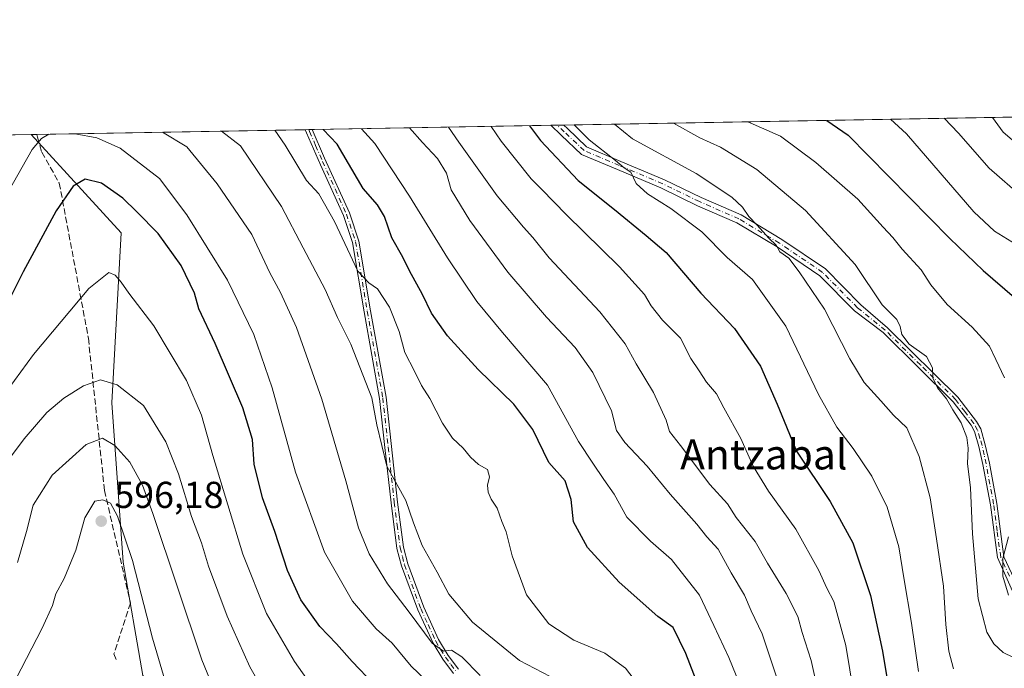
# Model space of a CAD drawing. Units: metres. Extents: x 620401 to 623836, y 4768821 to 4771195.
# Drawn here: x 622071 to 622335, y 4771022 to 4771195 of the extents above; entities that cross this region are included whole.
import ezdxf
from ezdxf.enums import TextEntityAlignment as Align

# ---------------------------------------------------------------- set-up
doc = ezdxf.new("R2010")
doc.units = ezdxf.units.M
doc.header["$MEASUREMENT"] = 0
doc.linetypes.add('DGN Style 3', pattern=[2.307223458686699, 1.648016756204785, -0.6592067024819142])
doc.linetypes.add('DGN Style 4', pattern=[2.6384748266838614, 1.318413404963828, -0.6592067024819142, 0.001648016756204785, -0.6592067024819142])
for name, color, linetype, lineweight in [('Arbolado forestal CxS', 92, 'Continuous', 0), ('Camino Cxs', 7, 'Continuous', 0), ('Camino eje', 30, 'DGN Style 4', 13), ('Comarca CxS', 21, 'Continuous', 0), ('Comunidad Autónoma CxS', 142, 'Continuous', 0), ('Curva de nivel maestra', 30, 'Continuous', 30), ('Curva de nivel normal', 30, 'Continuous', 0), ('Municipio CxS', 4, 'Continuous', 0), ('Pastizal CxS', 92, 'Continuous', 0), ('Provincia CxS', 1, 'Continuous', 0), ('Punto de cota en terreno', 7, 'Continuous', 0), ('Rótulo de punto de cota en terreno', 7, 'Continuous', 0), ('Senda', 7, 'DGN Style 3', 0), ('Texto cartográfico', 7, 'Continuous', 0)]:
    doc.layers.add(name, color=color, linetype=linetype, lineweight=lineweight)
doc.styles.add('Style-Arial', font='txt')

# ---------------------------------------------------------------- blocks, each defined once
blk = doc.blocks.new('5PATER')
at = {"layer": 'Punto de cota en terreno', "linetype": 'Continuous', "lineweight": 0}
h = blk.add_hatch(color=51, dxfattribs=at)
edge = h.paths.add_edge_path()
edge.add_ellipse((0, 0), major_axis=(-0.1095731443231308, -0.1110710700762829), ratio=0.9994222409660322, start_angle=0, end_angle=360)
blk = doc.blocks.new('*U18')
at = {"layer": 'Camino Cxs', "color": 7, "linetype": 'Continuous', "lineweight": 0}
blk.add_polyline3d([(622337.9501, 4771039.9101, 513.7304000000004), (622332.7801000001, 4771051.4901, 513.1548000000039), (622330.8800999997, 4771065.630100001, 510.0589000000036), (622328.8901000004, 4771076.350099999, 516.3874000000069), (622327.8300999999, 4771081.190099999, 516.6355999999942), (622326.6801000005, 4771085.200099999, 518.0041000000056), (622325.7200999996, 4771086.860099999, 518.4113000000071), (622320.9600999998, 4771093.130100001, 519.902700000006), (622302.1901000004, 4771111.610099999, 514.1313999999984), (622294.5526999999, 4771117.394900001, 521.486699999994), (622285.2692999998, 4771126.783100001, 523.3378999999986), (622273.8857000005, 4771134.5031, 526.2753999999986), (622263.1322999997, 4771140.928900001, 525.9937000000064), (622252.5963000003, 4771145.5385, 524.5261000000028), (622242.8142999997, 4771150.2971, 524.6970000000001), (622231.2021000005, 4771155.1797, 523.3368000000046), (622221.6070999998, 4771159.233700001, 526.2467000000033), (622216.1606999999, 4771164.4079, 526.2989999999991), (622213.3666000003, 4771167.0187, 527.9186000000045), (622216.8159999996, 4771167.080399999, 523.2145000000019), (622217.8066999996, 4771166.1547, 523.0648999999976), (622222.9435000002, 4771161.274499999, 525.186400000006), (622232.1341000004, 4771157.391100001, 522.7896000000037), (622243.8053000001, 4771152.484099999, 525.4550000000017), (622253.6025, 4771147.717700001, 524.824299999993), (622264.2333000004, 4771143.0669, 526.7155999999959), (622275.1756999996, 4771136.528100001, 526.9486999999936), (622286.8108999999, 4771128.637700001, 523.7131999999983), (622296.2593, 4771119.0825, 522.7063999999956), (622303.3601000002, 4771112.920100001, 513.7639000000054), (622322.1801000005, 4771094.380100001, 521.7936999999947), (622327.1700999998, 4771087.850099999, 519.3381999999983), (622328.3000999996, 4771085.890100001, 518.7272999999988), (622329.5201000003, 4771081.620100001, 518.4416999999958), (622330.6101000002, 4771076.690099999, 518.5656000000017), (622332.6101000002, 4771065.9101, 508.8798999999999), (622334.5100999996, 4771051.720100001, 512.420299999998), (622339.2701000003, 4771041.4801, 511.9165999999968)], dxfattribs=at)

msp = doc.modelspace()

# ---------------------------------------------------------------- linework, layer by layer
at = {"layer": 'Arbolado forestal CxS', "color": 92, "linetype": 'Continuous', "lineweight": 0, "extrusion": (0.3004380476042791, 0.005369024449057923, 0.9537862198250688), "elevation": 213051.173126362, "flags": 128}
msp.add_lwpolyline([(4759287.755688445, -674521.0168298758), (4759287.755688445, -674668.1997182147)], dxfattribs=at)
at = {"layer": 'Arbolado forestal CxS', "color": 92, "linetype": 'Continuous', "lineweight": 0, "extrusion": (0.2431280437354527, 0.004344805706211138, 0.969984472562704), "elevation": 172525.5272493293, "flags": 128}
msp.add_lwpolyline([(4759287.905544947, -685859.8707956644), (4759287.905544946, -685933.8006881664)], dxfattribs=at)
at = {"layer": 'Arbolado forestal CxS', "color": 92, "linetype": 'Continuous', "lineweight": 0, "extrusion": (0.2777767513639885, 0.004946709493684399, 0.9606329197288911), "elevation": 196948.7742080742, "flags": 128}
msp.add_lwpolyline([(4759331.892120212, -679015.9978461069), (4759331.892120212, -679016.9858930997)], dxfattribs=at)
at = {"layer": 'Arbolado forestal CxS', "color": 92, "linetype": 'Continuous', "lineweight": 0, "extrusion": (0.2771883626134997, 0.004964916187860646, 0.960802769166958), "elevation": 196669.6695839812, "flags": 128}
msp.add_lwpolyline([(4759258.725792926, -679610.453256567), (4759258.725792926, -679611.4412348156)], dxfattribs=at)
at = {"layer": 'Arbolado forestal CxS', "color": 92, "linetype": 'Continuous', "lineweight": 0, "extrusion": (0.3969363770487527, 0.007093096907572455, 0.9178187187847447), "elevation": 281301.1050570642, "flags": 128}
msp.add_lwpolyline([(4759288.496501635, -648950.6794730402), (4759288.496501635, -649020.1555877721)], dxfattribs=at)
at = {"layer": 'Arbolado forestal CxS', "color": 92, "linetype": 'Continuous', "lineweight": 0, "extrusion": (0.3854472671990243, 0.00688338599664698, 0.922704190521548), "elevation": 273154.4146161494, "flags": 128}
msp.add_lwpolyline([(4759296.577582718, -652431.7737384058), (4759296.577582718, -652433.6432161992)], dxfattribs=at)
at = {"layer": 'Arbolado forestal CxS', "color": 92, "linetype": 'Continuous', "lineweight": 0, "extrusion": (0.386247382665162, 0.006897274519979938, 0.9223694417035443), "elevation": 273718.3483064019, "flags": 128}
msp.add_lwpolyline([(4759297.309986257, -652191.9099262335), (4759297.309986256, -652193.7801909017)], dxfattribs=at)
at = {"layer": 'Arbolado forestal CxS', "color": 92, "linetype": 'Continuous', "lineweight": 0, "extrusion": (-0.2505155839927121, -0.004483144853774461, 0.9681021865428312), "elevation": -176679.0077549197, "flags": 128}
msp.add_lwpolyline([(-4759270.066350766, 684924.026044836), (-4759270.066350766, 684925.6540261902)], dxfattribs=at)
at = {"layer": 'Arbolado forestal CxS', "color": 92, "linetype": 'Continuous', "lineweight": 0}
for points in [[(622346.0450999998, 4770958.855900001, 523.5332000000053), (622327.6829000004, 4770952.544299999, 532.1684999999999), (622277.9589999998, 4770957.990900001, 549.8975000000064), (622262.6653000005, 4770959.908100001, 556.4588999999978), (622253.0318999998, 4770961.115700001, 561.0761999999959), (622243.3985000001, 4770962.3233, 564.6790999999939), (622233.1929000001, 4770959.792300001, 570.2644), (622215.6725000005, 4770955.447100001, 577.9042000000045), (622183.2320999998, 4770939.445699999, 590.7584000000061), (622150.7012999998, 4770932.8851, 599.4606000000058), (622122.6080999998, 4770938.5023, 605.8886999999959), (622119.7997000003, 4771000.294500001, 593.5733000000037), (622104.3488999996, 4771019.956700001, 597.3025000000052), (622099.0330999997, 4771050.2349, 596.0314000000071), (622095.9836999997, 4771092.865300001, 586.1757999999973), (622098.5487000003, 4771138.277100001, 577.0363000000071), (622074.4369999999, 4771164.5361, 568.281799999997), (622357.1747000003, 4771169.5886, 476.9124000000011)], [(622074.4369000001, 4771164.5362, 568.281799999997), (622098.5487000003, 4771138.277100001, 577.0363000000071), (622095.9836999997, 4771092.865300001, 586.1757999999973), (622099.0330999997, 4771050.2349, 596.0314000000071), (622104.3488999996, 4771019.956700001, 597.3025000000052), (622119.7997000003, 4771000.294500001, 593.5733000000037), (622122.6080999998, 4770938.5023, 605.8886999999959), (622150.7012999998, 4770932.8851, 599.4606000000058), (622183.2320999998, 4770939.445699999, 590.7584000000061)]]:
    msp.add_polyline3d(points, dxfattribs=at)
at = {"layer": 'Camino Cxs', "color": 7, "linetype": 'Continuous', "lineweight": 0, "extrusion": (0.2008543298740976, 0.00359783321008505, 0.9796145128401373), "elevation": 142671.0112838559, "flags": 128}
msp.add_lwpolyline([(4759258.057899217, -692964.1624251176), (4759258.057899217, -692966.100334842)], dxfattribs=at)
at = {"layer": 'Camino Cxs', "color": 7, "linetype": 'Continuous', "lineweight": 0, "extrusion": (0.8062570870192075, 0.01442123833963892, 0.5913894972994138), "elevation": 570782.2787688357, "flags": 128}
msp.add_lwpolyline([(4759276.443850838, -417947.1184904667), (4759276.443850838, -417952.9522967397)], dxfattribs=at)
at = {"layer": 'Camino Cxs', "color": 7, "linetype": 'Continuous', "lineweight": 0}
for points in [[(622187.3400999998, 4771020.530099999, 571.9808000000048), (622184.4801000003, 4771024.350099999, 571.1916999999958), (622181.9001000002, 4771028.610099999, 570.7531000000017), (622177.7901, 4771037.530099999, 569.180600000007), (622173.4501, 4771049.2601, 568.6146000000008), (622172.2301000003, 4771053.920100001, 570.2520999999979), (622170.6601, 4771066.130100001, 574.5412000000069), (622169.0401, 4771080.870100001, 567.6223999999929), (622167.6001000004, 4771094.020099999, 563.1637999999948), (622163.4600999998, 4771117.1801, 560.9168000000063), (622160.3400999998, 4771135.6801, 557.0363000000071), (622157.9200999998, 4771142.950099999, 555.4039000000049), (622151.8300999999, 4771156.460100001, 556.7951999999932), (622148.1001000004, 4771164.970100001, 556.5065999999933), (622147.7121000001, 4771165.8455, 555.4128999999957), (622149.6102999998, 4771165.879600001, 555.0234999999957), (622152.9200999998, 4771158.270099999, 554.8589999999967), (622159.5601000005, 4771143.590100001, 556.5491000000038), (622162.0500999996, 4771136.100099999, 555.9628999999986), (622165.1901000004, 4771117.4801, 559.8984999999957), (622169.3201000001, 4771094.380100001, 564.0451999999932), (622172.4001000002, 4771066.340100001, 575.0840999999928), (622173.9600999998, 4771054.2501, 570.6487000000052), (622175.1201, 4771049.790100001, 569.7182999999932), (622179.4101, 4771038.200099999, 569.3990999999951), (622183.3501000004, 4771029.610099999, 570.7966000000015), (622185.9301000005, 4771025.3301, 570.1638999999996), (622188.7001, 4771021.640100001, 570.9305000000022)], [(622187.3400999998, 4771020.530099999, 571.9808000000048), (622184.4801000003, 4771024.350099999, 571.1916999999958), (622181.9001000002, 4771028.610099999, 570.7531000000017), (622177.7901, 4771037.530099999, 569.180600000007), (622173.4501, 4771049.2601, 568.6146000000008), (622172.2301000003, 4771053.920100001, 570.2520999999979), (622170.6601, 4771066.130100001, 574.5412000000069), (622169.0401, 4771080.870100001, 567.6223999999929), (622167.6001000004, 4771094.020099999, 563.1637999999948), (622163.4600999998, 4771117.1801, 560.9168000000063), (622160.3400999998, 4771135.6801, 557.0363000000071), (622157.9200999998, 4771142.950099999, 555.4039000000049), (622151.8300999999, 4771156.460100001, 556.7951999999932), (622148.1001000004, 4771164.970100001, 556.5065999999933), (622147.7122, 4771165.8455, 555.4128999999957)], [(622149.6102999998, 4771165.8795, 555.0236000000004), (622152.9200999998, 4771158.270099999, 554.8589999999967), (622159.5601000005, 4771143.590100001, 556.5491000000038), (622162.0500999996, 4771136.100099999, 555.9628999999986), (622165.1901000004, 4771117.4801, 559.8984999999957), (622169.3201000001, 4771094.380100001, 564.0451999999932), (622172.4001000002, 4771066.340100001, 575.0840999999928), (622173.9600999998, 4771054.2501, 570.6487000000052), (622175.1201, 4771049.790100001, 569.7182999999932), (622179.4101, 4771038.200099999, 569.3990999999951), (622183.3501000004, 4771029.610099999, 570.7966000000015), (622185.9301000005, 4771025.3301, 570.1638999999996), (622188.7001, 4771021.640100001, 570.9305000000022)], [(622337.9501, 4771039.9101, 513.7304000000004), (622332.7801000001, 4771051.4901, 513.1548000000039), (622330.8800999997, 4771065.630100001, 510.0589000000036), (622328.8901000004, 4771076.350099999, 516.3874000000069), (622327.8300999999, 4771081.190099999, 516.6355999999942), (622326.6801000005, 4771085.200099999, 518.0041000000056), (622325.7200999996, 4771086.860099999, 518.4113000000071), (622320.9600999998, 4771093.130100001, 519.902700000006), (622302.1901000004, 4771111.610099999, 514.1313999999984), (622294.5526999999, 4771117.394900001, 521.486699999994), (622285.2692999998, 4771126.783100001, 523.3378999999986), (622273.8857000005, 4771134.5031, 526.2753999999986), (622263.1322999997, 4771140.928900001, 525.9937000000064), (622252.5963000003, 4771145.5385, 524.5261000000028), (622242.8142999997, 4771150.2971, 524.6970000000001), (622231.2021000005, 4771155.1797, 523.3368000000046), (622221.6070999998, 4771159.233700001, 526.2467000000033), (622216.1606999999, 4771164.4079, 526.2989999999991), (622213.3666000003, 4771167.0187, 527.9186999999947)], [(622216.8161000004, 4771167.080399999, 523.2143999999971), (622217.8066999996, 4771166.1547, 523.0648999999976), (622222.9435000002, 4771161.274499999, 525.186400000006), (622232.1341000004, 4771157.391100001, 522.7896000000037), (622243.8053000001, 4771152.484099999, 525.4550000000017), (622253.6025, 4771147.717700001, 524.824299999993), (622264.2333000004, 4771143.0669, 526.7155999999959), (622275.1756999996, 4771136.528100001, 526.9486999999936), (622286.8108999999, 4771128.637700001, 523.7131999999983), (622296.2593, 4771119.0825, 522.7063999999956), (622303.3601000002, 4771112.920100001, 513.7639000000054), (622322.1801000005, 4771094.380100001, 521.7936999999947), (622327.1700999998, 4771087.850099999, 519.3381999999983), (622328.3000999996, 4771085.890100001, 518.7272999999988), (622329.5201000003, 4771081.620100001, 518.4416999999958), (622330.6101000002, 4771076.690099999, 518.5656000000017), (622332.6101000002, 4771065.9101, 508.8798999999999), (622334.5100999996, 4771051.720100001, 512.420299999998), (622339.2701000003, 4771041.4801, 511.9165999999968)]]:
    msp.add_polyline3d(points, dxfattribs=at)
at = {"layer": 'Camino eje', "color": 30, "linetype": 'DGN Style 4', "lineweight": 13}
for points in [[(622148.6612999998, 4771165.862500001, 555.215200000006), (622148.8894999997, 4771165.347899999, 555.7816000000021), (622150.5100999996, 4771161.620100001, 558.1526000000014), (622152.3750999998, 4771157.3651, 555.015400000004), (622155.6951000001, 4771150.0251, 556.2727000000014), (622158.7401000002, 4771143.270099999, 555.9651000000014), (622161.1951000001, 4771135.890100001, 556.468599999993), (622164.3251, 4771117.3301, 560.4024999999965), (622168.4600999998, 4771094.200099999, 563.6252999999997), (622169.9101, 4771080.975099999, 568.1279999999971), (622171.5301000001, 4771066.235099999, 574.7934999999999), (622172.3101000005, 4771060.190099999, 570.6214000000036), (622173.0950999996, 4771054.085100001, 570.2402000000002), (622173.7050999999, 4771051.755100001, 570.4076999999961), (622174.2851, 4771049.5251, 569.1650999999983), (622178.6001000004, 4771037.8651, 569.328800000003), (622180.5701000001, 4771033.5701, 571.0081000000064), (622182.6250999998, 4771029.110099999, 570.4986999999965), (622183.9151, 4771026.970100001, 570.0718999999954), (622185.2050999999, 4771024.840100001, 570.6128999999928), (622186.6350999996, 4771022.9301, 570.013300000006), (622188.0201000003, 4771021.085100001, 571.2796999999991)], [(622336.0251000002, 4771046.485099999, 511.7887000000047), (622333.6451000003, 4771051.6051, 512.7764000000025), (622332.6951000001, 4771058.675100001, 510.9413000000059), (622331.7451, 4771065.770099999, 509.3591000000015), (622329.7500999998, 4771076.520099999, 517.4590999999928), (622329.2200999996, 4771078.940099999, 517.7167999999947), (622328.6750999996, 4771081.405099999, 517.5489999999991), (622328.1001000004, 4771083.4101, 517.5761000000057), (622327.4901000002, 4771085.545100001, 518.0136999999959), (622326.4451000001, 4771087.3551, 518.624800000005), (622324.0651000004, 4771090.4901, 521.0038000000059), (622321.5701000001, 4771093.755100001, 520.8368000000046), (622312.1851000005, 4771102.995100001, 518.2798000000039), (622302.7751000002, 4771112.265100001, 513.5209000000032), (622295.4061000004, 4771118.238700001, 521.8996000000043), (622286.0401, 4771127.710300001, 523.6649000000034), (622274.5307, 4771135.515500001, 526.6236999999965), (622263.6826999999, 4771141.9979, 526.6247000000003), (622253.0994999995, 4771146.6281, 524.5923000000039), (622243.3098999998, 4771151.390699999, 525.0215999999928), (622231.6681000004, 4771156.285499999, 522.9593000000023), (622222.2753, 4771160.254100001, 525.6861000000063), (622216.9836999997, 4771165.281300001, 524.5096999999951), (622215.0913000006, 4771167.0496, 525.5679999999993)]]:
    msp.add_polyline3d(points, dxfattribs=at)
at = {"layer": 'Comarca CxS', "color": 21, "linetype": 'Continuous', "lineweight": 0, "flags": 128}
msp.add_lwpolyline([(621750.0599063504, 4768844.450628133), (621723.0000000009, 4768860), (621711.0148829138, 4768843.753494982), (620985.9869253049, 4768830.807979828), (620970, 4768848.999999999), (620937, 4768879), (620806, 4768948), (620694, 4769004), (620630, 4769048.000000002), (620608.0000000009, 4769052.000000002), (620465.0000000009, 4769026.000000004), (620438.9681801796, 4769008.849608906), (620435.7518609856, 4769191.183610614), (620401.4700009236, 4771134.639982259), (622802.3749342794, 4771177.544380644), (623793.1700009499, 4771195.24998226), (623835.1300009489, 4768881.679982282), (622458.4562509507, 4768857.099203357), (621983.114172739, 4768848.611877631)], close=True, dxfattribs=at)
at = {"layer": 'Comunidad Autónoma CxS', "color": 142, "linetype": 'Continuous', "lineweight": 0, "flags": 128}
msp.add_lwpolyline([(620985.9869303635, 4768830.807975793), (620442.2800009234, 4768821.099982282), (620438.9681660198, 4769008.849615261), (620435.7518609848, 4769191.183610613), (620401.4700009234, 4771134.639982257), (622802.3749342784, 4771177.544380643), (623793.1700009494, 4771195.249982259), (623835.1300009483, 4768881.679982281), (622458.4562509498, 4768857.099203357), (621983.1141727382, 4768848.61187763), (621750.0599108834, 4768844.450648225), (621711.0148707052, 4768843.753491399)], close=True, dxfattribs=at)
at = {"layer": 'Curva de nivel maestra', "color": 30, "linetype": 'Continuous', "lineweight": 30, "flags": 128}
for points, elevation in [([(622287.1946999999, 4771168.338099999), (622292.8300000001, 4771164.420100001), (622320.0599999996, 4771136.7501), (622328.9900000002, 4771128.1801), (622337.3499999996, 4771121.030099999)], 500), ([(622259.8600000005, 4770998.920100001), (622249.4699999997, 4771025.870100001), (622246.0800000001, 4771032.8101), (622242, 4771035.700099999), (622231.6399999997, 4771044.890100001), (622223.2100000001, 4771054.220100001), (622219.4699999997, 4771061.0701), (622218.7999999998, 4771066.9901), (622217.2100000001, 4771071.970100001), (622212.8799999999, 4771076.9001), (622208.54, 4771085.7501), (622203.4699999997, 4771092.460100001), (622193.9299999997, 4771101.720100001), (622185.7599999999, 4771110.7501), (622181.5199999996, 4771116.8301), (622179.0999999996, 4771121.790100001), (622175.5899999999, 4771128.120100001), (622173.7999999998, 4771131.7501), (622170.8799999999, 4771136.9901), (622168.9000000004, 4771142.620100001), (622167.0700000003, 4771145.780099999), (622163.2100000001, 4771150.1501), (622156.2599999999, 4771161.9801), (622152.5236999998, 4771165.931500001)], 550), ([(622207.6902999999, 4771166.917300001), (622210.6500000004, 4771162.950099999), (622220.6699999999, 4771152.290100001), (622230.4199999999, 4771144.4801), (622238.8600000005, 4771137.540100001), (622244.2400000002, 4771132.9901), (622253.4400000004, 4771122.140100001), (622262.5, 4771112.7301), (622269.4500000002, 4771102.640100001), (622273.9299999997, 4771092.530099999), (622279.0999999996, 4771079.960100001), (622288.0499999998, 4771066.460100001), (622294.0800000001, 4771055.4001), (622298.8600000005, 4771041.350099999), (622302.04, 4771026.450099999), (622304.5499999998, 4771011.4001), (622307.2800000003, 4771004.440099999), (622312.0300000003, 4770998.640100001), (622315.6600000003, 4770996.340100001), (622321.79, 4770995.040100001), (622326.9900000002, 4770994.420100001), (622332.0499999998, 4770992.620100001), (622335.0499999998, 4770990.130100001)], 525), ([(622166.04, 4771017.620100001), (622160.3099999996, 4771023.700099999), (622156.0700000003, 4771028.460100001), (622151.6500000004, 4771033.040100001), (622146.5700000003, 4771040.2301), (622143.0199999996, 4771048.020099999), (622139.5599999996, 4771058.460100001), (622136.3099999996, 4771067.460100001), (622134.0899999999, 4771076.460100001), (622133.6200000001, 4771083.0601), (622131.0199999996, 4771091.540100001), (622123.6799999997, 4771108.7301), (622119.29, 4771118.0001), (622118.0999999996, 4771122.1501), (622114.5199999996, 4771129.5601), (622108.3899999997, 4771138.100099999), (622102.6699999999, 4771143.870100001), (622099, 4771147.520099999), (622093.2400000002, 4771151.5801), (622088.8600000005, 4771152.610099999), (622085.6600000003, 4771150.780099999), (622081.1200000001, 4771144.120100001), (622072.3499999996, 4771127.870100001), (622067.79, 4771118.780099999)], 575)]:
    msp.add_lwpolyline(points, dxfattribs=dict(at, elevation=elevation))
at = {"layer": 'Curva de nivel normal', "color": 30, "linetype": 'Continuous', "lineweight": 0, "flags": 128}
for points, elevation in [([(622304.1786000002, 4771168.6417), (622308.4500000002, 4771164.699999999), (622326.4900000002, 4771143.92), (622331.9500000002, 4771138.77), (622340.0599999996, 4771133.699999999)], 495), ([(622318.5723000001, 4771168.8989), (622322.3899999997, 4771164.949999999), (622330.5700000003, 4771155.550000001), (622339.5300000003, 4771147.74)], 490), ([(622331.4167999999, 4771169.1284), (622334.3200000003, 4771165.16), (622339.8499999996, 4771160.439999999)], 485), ([(622219.3200000003, 4771016.52), (622205.0199999996, 4771023.99), (622192.4100000003, 4771034.27), (622186.1500000004, 4771041.699999999), (622183, 4771047.609999999), (622179.0199999996, 4771054.76), (622176.7000000002, 4771060.789999999), (622174.6600000003, 4771066.720000001), (622169.5099999999, 4771075.9), (622166.8799999999, 4771086.939999999), (622165.5700000003, 4771094.220000001), (622159.9500000002, 4771108.49), (622156.3099999996, 4771115.640000001), (622153.0499999998, 4771123.180000001), (622147.2100000001, 4771134.25), (622141.4100000003, 4771145.289999999), (622130.4000000004, 4771161.52), (622125.3360000001, 4771165.445699999)], 560), ([(622139.5856999997, 4771165.700300001), (622142.3399999999, 4771161.730000001), (622148.0899999999, 4771152.300000001), (622151.3499999996, 4771148.730000001), (622155.5800000001, 4771141.279999999), (622161.7699999996, 4771128.07), (622164.7599999999, 4771124.92), (622167.0199999996, 4771123.279999999), (622170.25, 4771118.430000001), (622172.8300000001, 4771111.880000001), (622174.3399999999, 4771106.289999999), (622176.9800000006, 4771101.310000001), (622178.7699999996, 4771097.460000001), (622181.0300000003, 4771094), (622184.4199999999, 4771087.380000001), (622187.0899999999, 4771083.380000001), (622189.9800000006, 4771080.720000001), (622191.8899999997, 4771078.289999999), (622194.0199999996, 4771076.4), (622196.4100000003, 4771074.99), (622196.9699999997, 4771073.060000001), (622196.4800000006, 4771070.800000001), (622196.5999999996, 4771068.930000001), (622197.4000000004, 4771067.100000001), (622199.04, 4771064.710000001), (622200.2699999996, 4771061.130000001), (622201.4600000001, 4771058.359999999), (622203.0499999998, 4771051.99), (622206.8499999996, 4771041.560000001), (622212.8300000001, 4771033.779999999), (622219.5700000003, 4771029.380000001), (622227.7800000003, 4771025.930000001), (622233.3600000005, 4771021.939999999), (622239.1200000001, 4771014.390000001)], 555), ([(622162.8076, 4771166.115300001), (622166.3099999996, 4771162.16), (622175.6200000001, 4771148.100000001), (622185.7599999999, 4771131.59), (622193.5999999996, 4771119.92), (622200.4900000002, 4771111.67), (622212.4699999997, 4771097.529999999), (622220.7400000002, 4771082.5), (622224.5800000001, 4771076.75), (622227.5599999996, 4771072.369999999), (622230.3300000001, 4771068.480000001), (622233.6600000003, 4771062.26), (622240.0099999999, 4771055.850000001), (622245.6399999997, 4771050.99), (622253.1100000005, 4771041.4), (622257, 4771033.310000001), (622260.9400000004, 4771024.82), (622266.8200000003, 4771010.390000001)], 545), ([(622175.6271000003, 4771166.3444), (622179.0499999998, 4771162.390000001), (622183.0700000003, 4771158.130000001), (622185.4800000006, 4771154.199999999), (622186.7300000006, 4771149.779999999), (622191.75, 4771141.58), (622201.9199999999, 4771127.75), (622212.2100000001, 4771115.710000001), (622219.9199999999, 4771107.640000001), (622224.5999999996, 4771100.99), (622229.6299999999, 4771090.689999999), (622230.9800000006, 4771085.470000001), (622233.1600000003, 4771082.25), (622239.0999999996, 4771075.92), (622245.25, 4771068.480000001), (622252.3700000001, 4771060.430000001), (622255.0999999996, 4771057), (622258.1600000003, 4771053.77), (622261.6100000005, 4771047.380000001), (622265.1299999999, 4771041.460000001), (622266.9699999997, 4771037.220000001), (622269.8799999999, 4771031.140000001), (622275, 4771015.880000001)], 540), ([(622285.1799999997, 4771013.91), (622282.9600000001, 4771024.02), (622280.5700000003, 4771031.449999999), (622279.3799999999, 4771035.720000001), (622276.3300000001, 4771041.880000001), (622271.2999999998, 4771050), (622268, 4771055.76), (622262.9600000001, 4771062.220000001), (622260.6399999997, 4771065.84), (622255.8799999999, 4771071.02), (622248.0899999999, 4771081.439999999), (622245.1200000001, 4771085.199999999), (622244.1900000004, 4771088.210000001), (622240.8700000001, 4771095.600000001), (622236.2400000002, 4771103.300000001), (622233.2400000002, 4771108.619999999), (622226.4699999997, 4771117.17), (622212.9199999999, 4771131.640000001), (622208.6100000005, 4771137.02), (622206.0599999996, 4771139.779999999), (622199.04, 4771148.189999999), (622188.7699999996, 4771162.560000001), (622186.0274999999, 4771166.530200001)], 535), ([(622197.4408999998, 4771166.734200001), (622200.1100000005, 4771162.76), (622208.1500000004, 4771152.75), (622210.9900000002, 4771149.880000001), (622217.4600000001, 4771143.180000001), (622231.7100000001, 4771129.17), (622238.4299999997, 4771121.789999999), (622240.1799999997, 4771118.76), (622243.2400000002, 4771114.930000001), (622248.0599999996, 4771110.15), (622250.8099999996, 4771104.66), (622253.04, 4771101.439999999), (622255.04, 4771098.359999999), (622257.6600000003, 4771095.279999999), (622259.6299999999, 4771091.52), (622264.1600000003, 4771083.300000001), (622267.4299999997, 4771075.930000001), (622271.5499999998, 4771069.220000001), (622278.8700000001, 4771059.09), (622285.04, 4771048.060000001), (622287.1799999997, 4771043.34), (622289.0499999998, 4771039.710000001), (622292.2300000006, 4771027.960000001), (622295.54, 4771007.939999999)], 530), ([(622219.6023000004, 4771167.1303), (622223.6200000001, 4771163.180000001), (622230.6900000004, 4771157.600000001), (622232.9500000002, 4771155.65), (622234.7699999996, 4771154.5), (622236.2000000002, 4771151.430000001), (622239.1900000004, 4771148.720000001), (622245.4400000004, 4771144.83), (622253.79, 4771138.539999999), (622260.5599999996, 4771131.720000001), (622267.2999999998, 4771125.800000001), (622276.2400000002, 4771113.33), (622284.9500000002, 4771095.109999999), (622289.8200000003, 4771086.34), (622294.2100000001, 4771080.630000001), (622299.1699999999, 4771073.25), (622303.3300000001, 4771064.960000001), (622306.4000000004, 4771054.369999999), (622307.7100000001, 4771046.039999999), (622309.8399999999, 4771033.970000001), (622311.6299999999, 4771021.01)], 520), ([(622230.4238999998, 4771167.3237), (622235.1900000004, 4771163.390000001), (622252.2400000002, 4771154.180000001), (622261.7699999996, 4771147.810000001), (622264.6399999997, 4771145.119999999), (622266.2999999998, 4771142.680000001), (622268.5800000001, 4771140.300000001), (622271.6399999997, 4771136.82), (622273.6399999997, 4771134.980000001), (622274.6200000001, 4771133.220000001), (622277.04, 4771131.539999999), (622279.7999999998, 4771127.859999999), (622286.5099999999, 4771117.9), (622293.3399999999, 4771104.619999999), (622297.1799999997, 4771098.25), (622301.6200000001, 4771093.369999999), (622305.0300000003, 4771089.550000001), (622308.5800000001, 4771086.140000001), (622311.8799999999, 4771078.460000001), (622314.8200000003, 4771067.460000001), (622316.4600000001, 4771056.470000001), (622318.3399999999, 4771043.810000001), (622319.0099999999, 4771033.630000001), (622319.7800000003, 4771026.49), (622321.0099999999, 4771021.76)], 515), ([(622246.1767999995, 4771167.6052), (622253.25, 4771163.710000001), (622258.7800000003, 4771161.210000001), (622268.4600000001, 4771155.189999999), (622281.4699999997, 4771144.279999999), (622294.75, 4771129.800000001), (622301.9199999999, 4771119), (622304.5800000001, 4771116.460000001), (622305.9199999999, 4771115.08), (622306.7999999998, 4771113.289999999), (622307.2000000002, 4771111.09), (622309.1699999999, 4771108.51), (622313.8499999996, 4771105.210000001), (622315.4299999997, 4771102.16), (622315.4699999997, 4771099.539999999), (622316.7800000003, 4771096.850000001), (622319.1799999997, 4771093.92), (622320.8600000005, 4771090.939999999), (622323.0499999998, 4771087.460000001), (622324.5999999996, 4771083.609999999), (622324.9900000002, 4771080.77), (622324.8099999996, 4771076.640000001), (622325.5800000001, 4771070.09), (622326.1100000005, 4771057.800000001), (622327.6399999997, 4771040.460000001), (622329.9199999999, 4771031.560000001), (622331.8200000003, 4771028.41), (622334.3399999999, 4771026.09), (622339.6799999997, 4771023.529999999)], 510), ([(622334.7000000002, 4771099.550000001), (622332.3899999997, 4771104.460000001), (622330.6100000005, 4771108.01), (622325.9900000002, 4771113.07), (622319.2999999998, 4771119.100000001), (622314.9600000001, 4771124.380000001), (622312.3600000005, 4771128.430000001), (622307.2699999996, 4771133.960000001), (622304.8200000003, 4771137.02), (622302.2199999997, 4771139.779999999), (622295.4500000002, 4771147.32), (622284.2300000006, 4771157.109999999), (622274.7599999999, 4771164.100000001), (622266.0154999997, 4771167.9597)], 505), ([(622079.1701999997, 4771164.6207), (622077.2400000002, 4771163.5), (622074.7199999997, 4771160.52), (622064.3200000003, 4771142.289999999), (622060.04, 4771132.970000001), (622056.3600000005, 4771126.600000001), (622049.5499999998, 4771113.07), (622037.8799999999, 4771091.359999999), (622028.5899999999, 4771070.27), (622018.6100000005, 4771043.130000001), (622012.6399999997, 4771027.33), (622008.3899999997, 4771009.460000001), (622005.9400000004, 4770993.42), (622003.9299999997, 4770974.99), (622000.7699999996, 4770955.470000001), (621996.4600000001, 4770937.67), (621992.1799999997, 4770922.27), (621988.8200000003, 4770905.01), (621986.1699999999, 4770881.930000001), (621985.6200000001, 4770867.869999999), (621986.4299999997, 4770857.27), (621988.2999999998, 4770849.07), (621993.1900000004, 4770836.789999999), (622005.5099999999, 4770810.029999999)], 569.9999999999999), ([(622185.5999999996, 4771013.34), (622176.0700000003, 4771022.430000001), (622170.9699999997, 4771028.57), (622166.7199999997, 4771032.460000001), (622160.3399999999, 4771039.880000001), (622152.8499999996, 4771052.939999999), (622145.0800000001, 4771074.359999999), (622138.8600000005, 4771096.859999999), (622134, 4771111.08), (622126.9299999997, 4771125.640000001), (622116.04, 4771143.09), (622108.7400000002, 4771152.850000001), (622098.2100000001, 4771160.939999999), (622092, 4771163.680000001), (622086.2018999998, 4771164.746400001)], 570), ([(622109.5258, 4771165.1632), (622116.0300000003, 4771161.26), (622124.2100000001, 4771151.359999999), (622133.4400000004, 4771137.82), (622138.2599999999, 4771127.609999999), (622141.1200000001, 4771122.380000001), (622145.3600000005, 4771113.02), (622152.1200000001, 4771093.83), (622158.6200000001, 4771072.01), (622161.9800000006, 4771059.439999999), (622164.8300000001, 4771052.51), (622169.7100000001, 4771044.51), (622175.4900000002, 4771036.880000001), (622181.6799999997, 4771028.58), (622184.7100000001, 4771026.449999999), (622186.8399999999, 4771026.75), (622189.5700000003, 4771024.970000001), (622194.4900000002, 4771019.970000001)], 565), ([(622151.7199999997, 4771014.039999999), (622144.8700000001, 4771023.75), (622137.3499999996, 4771036.51), (622131.0800000001, 4771052.42), (622123, 4771078.789999999), (622119.9600000001, 4771089.57), (622115.9500000002, 4771098.800000001), (622107.2100000001, 4771113.460000001), (622100.5599999996, 4771122.119999999), (622098.5199999996, 4771125.140000001), (622096.9199999999, 4771126.980000001), (622095.2300000006, 4771127.65), (622089.8600000005, 4771123.4), (622075.0800000001, 4771105.77), (622058.0800000001, 4771082.609999999)], 580), ([(622067.29, 4771076.189999999), (622072.5800000001, 4771083.230000001), (622078.6699999999, 4771090.27), (622083.1600000003, 4771094.100000001), (622088.4699999997, 4771097.350000001), (622092.9900000002, 4771099), (622097.4800000006, 4771097.689999999), (622104.5099999999, 4771092.100000001), (622110.5, 4771082.41), (622113.8600000005, 4771073.859999999), (622117.3399999999, 4771062.460000001), (622119.9500000002, 4771055.460000001), (622121.8600000005, 4771049.16), (622126.8300000001, 4771035.84), (622132.9299999997, 4771022.32), (622140.9100000003, 4771008.300000001)], 585), ([(622070.7699999996, 4771050.130000001), (622073.2100000001, 4771058.460000001), (622075.0300000003, 4771065.460000001), (622080.0800000001, 4771073.5), (622089.2000000002, 4771081.730000001), (622093.5, 4771083.4), (622096.8600000005, 4771081.480000001), (622100.8399999999, 4771077.01), (622104.1799999997, 4771070.84), (622107.0199999996, 4771063.300000001), (622120.0999999996, 4771024.130000001), (622128.7800000003, 4771002.84)], 590), ([(622093.6200000001, 4771066.960000001), (622091.5099999999, 4771066.550000001), (622088.7599999999, 4771062.130000001), (622086.4400000004, 4771053.460000001), (622083.3200000003, 4771045.890000001), (622081.0800000001, 4771041.789999999), (622080.1699999999, 4771038.65), (622077.3700000001, 4771032.65), (622068.9800000006, 4771016.439999999), (622060.3300000001, 4770995.710000001), (622053.29, 4770970.140000001), (622047.9299999997, 4770946.970000001), (622040.7800000003, 4770926.130000001), (622036.9299999997, 4770911.640000001), (622034.3799999999, 4770894.140000001), (622033.5999999996, 4770878.82), (622034.7000000002, 4770863.279999999), (622037.3799999999, 4770849.32), (622040.9400000004, 4770839.230000001), (622048.8600000005, 4770823.060000001)], 595), ([(622211.25, 4770825.480000001), (622209.04, 4770845.560000001), (622205.7599999999, 4770879.039999999), (622203.8499999996, 4770893.26), (622200.79, 4770903.869999999), (622195.9400000004, 4770914.310000001), (622192.29, 4770919.09), (622185.75, 4770924), (622173.6100000005, 4770931.9), (622166.1399999997, 4770937.539999999), (622158.8899999997, 4770943.720000001), (622142, 4770961.33), (622130.9000000004, 4770973.810000001), (622126.8600000005, 4770979.34), (622124.1699999999, 4770984.210000001), (622122.0599999996, 4770989.07), (622119.2699999996, 4770994.199999999), (622112.6299999999, 4771010.58), (622106.9100000003, 4771029.91), (622101.5300000003, 4771050.75), (622097.54, 4771062.58), (622095.6299999999, 4771066.02), (622093.6200000001, 4771066.960000001)], 595), ([(622335.6900000004, 4771041.449999999), (622334.2599999999, 4771046.49), (622334.25, 4771051.26), (622335.7000000002, 4771057.060000001)], 505)]:
    msp.add_lwpolyline(points, dxfattribs=dict(at, elevation=elevation))
at = {"layer": 'Municipio CxS', "color": 4, "linetype": 'Continuous', "lineweight": 0, "flags": 128}
msp.add_lwpolyline([(623793.1700009494, 4771195.249982259), (623835.1300009483, 4768881.679982281), (622458.4562509498, 4768857.099203357), (621983.1141727382, 4768848.61187763), (621750.0599108834, 4768844.450648225), (621723.0000000005, 4768860), (621711.0148707052, 4768843.753491399), (620985.9869303635, 4768830.807975793), (620969.9999999994, 4768849.000000001), (620936.9999999991, 4768878.999999999), (620805.9999999995, 4768947.999999999), (620693.9999999992, 4769004), (620629.9999999992, 4769047.999999999), (620608.0000000006, 4769052), (620465.0000000005, 4769026.000000001), (620438.9681660198, 4769008.849615261), (620435.7518609848, 4769191.183610613), (620401.4700009234, 4771134.639982257), (622802.3749342784, 4771177.544380643)], close=True, dxfattribs=at)
at = {"layer": 'Pastizal CxS', "color": 92, "linetype": 'Continuous', "lineweight": 0, "extrusion": (-0.3763835564191978, -0.006725967073136048, 0.9264395176287374), "elevation": -265702.8058085114, "flags": 128}
msp.add_lwpolyline([(-4759288.231594054, 655303.1528289996), (-4759288.231594054, 655412.4695891852)], dxfattribs=at)
at = {"layer": 'Pastizal CxS', "color": 92, "linetype": 'Continuous', "lineweight": 0}
for points in [[(621970.7874999996, 4771162.683800001, 526.2381000000023), (622074.4369999999, 4771164.5361, 568.281799999997), (622098.5487000003, 4771138.277100001, 577.0363000000071), (622095.9836999997, 4771092.865300001, 586.1757999999973), (622099.0330999997, 4771050.2349, 596.0314000000071), (622104.3488999996, 4771019.956700001, 597.3025000000052), (622119.7997000003, 4771000.294500001, 593.5733000000037), (622122.6080999998, 4770938.5023, 605.8886999999959), (622150.7012999998, 4770932.8851, 599.4606000000058), (622183.2320999998, 4770939.445699999, 590.7584000000061), (622186.9949000003, 4770910.2459, 598.6652999999933), (622190.1237000005, 4770881.019300001, 603.7535999999964), (622196.6441000003, 4770841.5023, 603.0807999999961), (622210.5719, 4770795.401900001, 596.3871999999974)], [(622074.4369000001, 4771164.5362, 568.281799999997), (622098.5487000003, 4771138.277100001, 577.0363000000071), (622095.9836999997, 4771092.865300001, 586.1757999999973), (622099.0330999997, 4771050.2349, 596.0314000000071), (622104.3488999996, 4771019.956700001, 597.3025000000052), (622119.7997000003, 4771000.294500001, 593.5733000000037), (622122.6080999998, 4770938.5023, 605.8886999999959), (622150.7012999998, 4770932.8851, 599.4606000000058), (622183.2320999998, 4770939.445699999, 590.7584000000061)]]:
    msp.add_polyline3d(points, dxfattribs=at)
at = {"layer": 'Provincia CxS', "color": 1, "linetype": 'Continuous', "lineweight": 0, "flags": 128}
msp.add_lwpolyline([(620985.9869303635, 4768830.807975793), (620442.2800009234, 4768821.099982282), (620438.9681660198, 4769008.849615261), (620435.7518609848, 4769191.183610613), (620401.4700009234, 4771134.639982257), (622802.3749342784, 4771177.544380643), (623793.1700009494, 4771195.249982259), (623835.1300009483, 4768881.679982281), (622458.4562509498, 4768857.099203357), (621983.1141727382, 4768848.61187763), (621750.0599108834, 4768844.450648225), (621711.0148707052, 4768843.753491399)], close=True, dxfattribs=at)
at = {"layer": 'Senda', "color": 7, "linetype": 'DGN Style 3', "lineweight": 0}
msp.add_polyline3d([(622076.0127999998, 4771164.564200001, 576.7862000000023), (622076.1300999997, 4771163.850099999, 576.6009000000049), (622077.3000999996, 4771159.840100001, 578.2121999999945), (622081.9700999996, 4771151.590100001, 582.3046000000032), (622089.7629000006, 4771110.093499999, 585.360400000005), (622094.0625, 4771069.413699999, 596.3891000000004), (622101.0077000001, 4771039.317299999, 598.5890000000073), (622096.5921, 4771025.792300001, 607.2884000000049), (622097.3501000004, 4771023.800100001, 608.5035000000062)], dxfattribs=at)

# ---------------------------------------------------------------- block references
at = {"layer": 'Camino Cxs', "color": 7, "linetype": 'Continuous', "lineweight": 0}
msp.add_blockref('*U18', (0, 0), dxfattribs=at)
at = {"layer": 'Punto de cota en terreno', "color": 7, "linetype": 'Continuous', "lineweight": 0, "xscale": 10, "yscale": 10, "zscale": 10}
msp.add_blockref('5PATER', (622093.1900000004, 4771061.220000001, 596.179999999993), dxfattribs=at)

# ---------------------------------------------------------------- texts
at = {"layer": 'Rótulo de punto de cota en terreno', "color": 7, "linetype": 'Continuous', "lineweight": 0, "style": 'Style-Arial'}
msp.add_text('596,18', height=7.000000000000002, dxfattribs=at).set_placement((622096.7177999998, 4771064.7478))
at = {"layer": 'Texto cartográfico', "color": 7, "linetype": 'Continuous', "lineweight": 0, "style": 'Style-Arial'}
msp.add_text('Antzabal', height=8, dxfattribs=at).set_placement((622270.3122024387, 4771079.050150001), align=Align.MIDDLE_CENTER)

doc.saveas('drawing.dxf')
